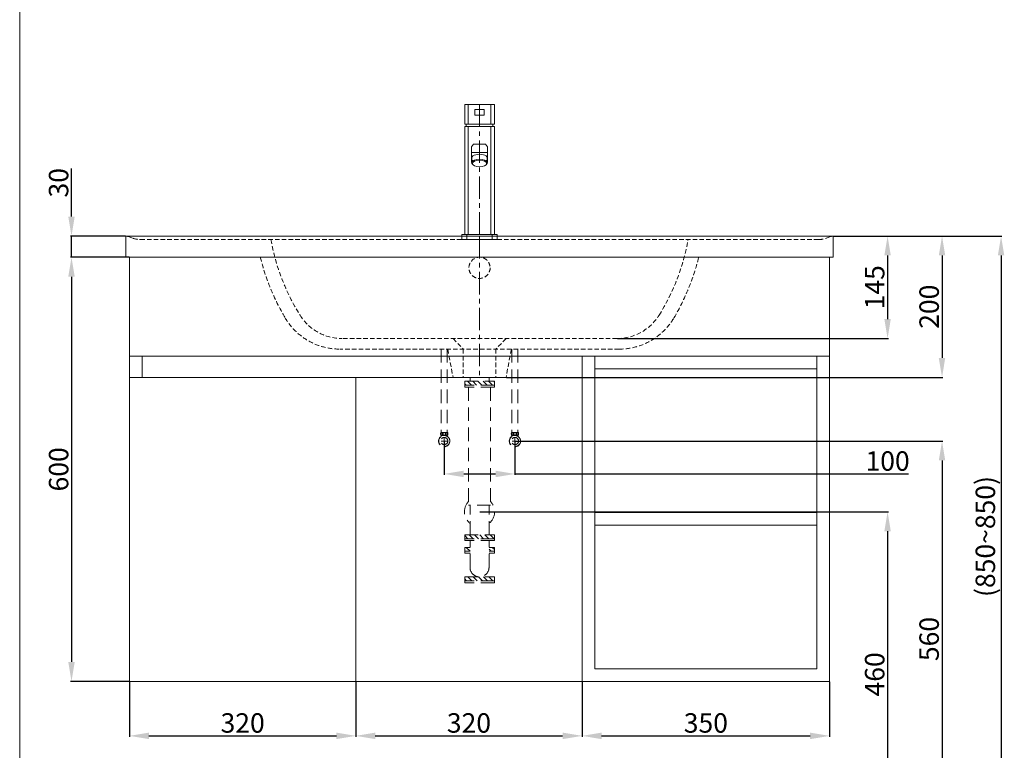
# Model space of a CAD drawing. Units: millimetres. Extents: x 511 to 2821, y 174 to 3473.
# Drawn here: x 511 to 1903, y 758 to 1791 of the extents above; entities that cross this region are included whole.
import ezdxf

# ---------------------------------------------------------------- set-up
doc = ezdxf.new("R2010")
doc.units = ezdxf.units.MM
doc.linetypes.add('CENTER', pattern=[50.8, 31.75, -6.35, 6.35, -6.35])
doc.linetypes.add('HIDDEN', pattern=[9.525, 6.35, -3.175])
doc.layers.get('0').update_dxf_attribs({"lineweight": 15})
doc.layers.get('Defpoints').update_dxf_attribs({"color": 8})
for name, color, linetype, lineweight in [('C', 1, 'CENTER', 5), ('DIM', 3, 'Continuous', 5), ('I', 7, 'Continuous', 15), ('PH', 4, 'HIDDEN', 15), ('PV', 7, 'Continuous', 15)]:
    doc.layers.add(name, color=color, linetype=linetype, lineweight=lineweight)
doc.styles.get("Standard").update_dxf_attribs({"font": 'arial.ttf'})
doc.dimstyles.new('ISO-25', dxfattribs={"dimtxt": 27.5, "dimasz": 27.5, "dimexe": 1.25, "dimexo": 0.625, "dimtad": 1, "dimtxsty": 'Standard', "dimcen": 2.5, "dimadec": 0, "dimazin": 0, "dimtfac": 1, "dimtmove": 0, "dimatfit": 3, "dimfxl": 0, "dimarcsym": 0})

# ---------------------------------------------------------------- blocks, each defined once
blk = doc.blocks.new('*D22')
at = {"layer": 'Defpoints', "color": 0}
for p in [(1663.6, 1485.4), (1573.1, 635.4), (1898.6, 635.4)]:
    blk.add_point(p, dxfattribs=at)
at = {"layer": 'DIM', "color": 0, "lineweight": -2}
for p, q in [((1664.2, 1485.4), (1899.8, 1485.4)), ((1898.6, 1457.9), (1898.6, 662.9)), ((1573.7, 635.4), (1899.8, 635.4))]:
    blk.add_line(p, q, dxfattribs=at)
at = {"layer": 'DIM', "color": 0}
for points in [[(1894, 1457.9), (1903.1, 1457.9), (1898.6, 1485.4)], [(1894, 662.9), (1903.1, 662.9), (1898.6, 635.4)]]:
    blk.add_solid(points, dxfattribs=at)
at = {"layer": 'DIM', "color": 0, "insert": (1879.9, 1060.4), "char_height": 27.5, "attachment_point": 5, "rotation": 90}
blk.add_mtext('(850~850)', dxfattribs=at)
blk = doc.blocks.new('*D35')
at = {"layer": 'Defpoints', "color": 0}
for p in [(1661.1, 1485.4), (1355.5, 1340.4), (1738.1, 1340.4)]:
    blk.add_point(p, dxfattribs=at)
at = {"layer": 'DIM', "color": 0, "lineweight": -2}
for p, q in [((1661.7, 1485.4), (1739.3, 1485.4)), ((1738.1, 1457.9), (1738.1, 1367.9)), ((1356.1, 1340.4), (1739.3, 1340.4))]:
    blk.add_line(p, q, dxfattribs=at)
at = {"layer": 'DIM', "color": 0}
for points in [[(1733.5, 1457.9), (1742.6, 1457.9), (1738.1, 1485.4)], [(1733.5, 1367.9), (1742.6, 1367.9), (1738.1, 1340.4)]]:
    blk.add_solid(points, dxfattribs=at)
at = {"layer": 'DIM', "color": 0, "insert": (1723.4, 1412.9), "char_height": 27.5, "attachment_point": 5, "rotation": 90}
blk.add_mtext('145', dxfattribs=at)
blk = doc.blocks.new('*D36')
at = {"layer": 'Defpoints', "color": 0}
for p in [(1661.1, 1485.4), (1198.6, 1285.4), (1815.1, 1285.4)]:
    blk.add_point(p, dxfattribs=at)
at = {"layer": 'DIM', "color": 0, "lineweight": -2}
for p, q in [((1661.7, 1485.4), (1816.3, 1485.4)), ((1815.1, 1457.9), (1815.1, 1312.9)), ((1199.2, 1285.4), (1816.3, 1285.4))]:
    blk.add_line(p, q, dxfattribs=at)
at = {"layer": 'DIM', "color": 0}
for points in [[(1810.5, 1457.9), (1819.6, 1457.9), (1815.1, 1485.4)], [(1810.5, 1312.9), (1819.6, 1312.9), (1815.1, 1285.4)]]:
    blk.add_solid(points, dxfattribs=at)
at = {"layer": 'DIM', "color": 0, "insert": (1800.4, 1385.4), "char_height": 27.5, "attachment_point": 5, "rotation": 90}
blk.add_mtext('200', dxfattribs=at)
blk = doc.blocks.new('*D24')
at = {"layer": 'Defpoints', "color": 0}
for p in [(666.1, 1455.4), (584.1, 855.4), (666.1, 855.4)]:
    blk.add_point(p, dxfattribs=at)
at = {"layer": 'DIM', "color": 0, "lineweight": -2}
for p, q in [((665.4, 1455.4), (582.8, 1455.4)), ((584.1, 1427.9), (584.1, 882.9)), ((665.4, 855.4), (582.8, 855.4))]:
    blk.add_line(p, q, dxfattribs=at)
at = {"layer": 'DIM', "color": 0}
for points in [[(579.5, 1427.9), (588.6, 1427.9), (584.1, 1455.4)], [(579.5, 882.9), (588.6, 882.9), (584.1, 855.4)]]:
    blk.add_solid(points, dxfattribs=at)
at = {"layer": 'DIM', "color": 0, "insert": (569.4, 1155.4), "char_height": 27.5, "attachment_point": 5, "rotation": 90}
blk.add_mtext('600', dxfattribs=at)
blk = doc.blocks.new('*D25')
at = {"layer": 'Defpoints', "color": 0}
for p in [(584.1, 1485.4), (661.1, 1485.4), (661.1, 1455.4)]:
    blk.add_point(p, dxfattribs=at)
at = {"layer": 'DIM', "color": 0, "lineweight": -2}
for p, q in [((584.1, 1512.9), (584.1, 1580.9)), ((660.4, 1485.4), (582.8, 1485.4)), ((584.1, 1455.4), (584.1, 1485.4)), ((660.4, 1455.4), (582.8, 1455.4)), ((584.1, 1427.9), (584.1, 1400.4))]:
    blk.add_line(p, q, dxfattribs=at)
at = {"layer": 'DIM', "color": 0}
for points in [[(579.5, 1512.9), (588.6, 1512.9), (584.1, 1485.4)], [(579.5, 1427.9), (588.6, 1427.9), (584.1, 1455.4)]]:
    blk.add_solid(points, dxfattribs=at)
at = {"layer": 'DIM', "color": 0, "insert": (569.4, 1560.7), "char_height": 27.5, "attachment_point": 5, "rotation": 90}
blk.add_mtext('30', dxfattribs=at)
blk = doc.blocks.new('*D26')
at = {"layer": 'Defpoints', "color": 0}
for p in [(666.1, 855.4), (986.1, 855.4), (986.1, 778.4)]:
    blk.add_point(p, dxfattribs=at)
at = {"layer": 'DIM', "color": 0, "lineweight": -2}
for p, q in [((666.1, 854.8), (666.1, 777.2)), ((986.1, 854.8), (986.1, 777.2)), ((693.6, 778.4), (958.6, 778.4))]:
    blk.add_line(p, q, dxfattribs=at)
at = {"layer": 'DIM', "color": 0}
for points in [[(693.6, 783), (693.6, 773.8), (666.1, 778.4)], [(958.6, 783), (958.6, 773.8), (986.1, 778.4)]]:
    blk.add_solid(points, dxfattribs=at)
at = {"layer": 'DIM', "color": 0, "insert": (826.1, 793.1), "char_height": 27.5, "attachment_point": 5}
blk.add_mtext('320', dxfattribs=at)
blk = doc.blocks.new('*D27')
at = {"layer": 'Defpoints', "color": 0}
for p in [(986.1, 855.4), (1306.1, 855.4), (1306.1, 778.4)]:
    blk.add_point(p, dxfattribs=at)
at = {"layer": 'DIM', "color": 0, "lineweight": -2}
for p, q in [((986.1, 854.8), (986.1, 777.2)), ((1306.1, 854.8), (1306.1, 777.2)), ((1013.6, 778.4), (1278.6, 778.4))]:
    blk.add_line(p, q, dxfattribs=at)
at = {"layer": 'DIM', "color": 0}
for points in [[(1013.6, 783), (1013.6, 773.8), (986.1, 778.4)], [(1278.6, 783), (1278.6, 773.8), (1306.1, 778.4)]]:
    blk.add_solid(points, dxfattribs=at)
at = {"layer": 'DIM', "color": 0, "insert": (1146.1, 793.1), "char_height": 27.5, "attachment_point": 5}
blk.add_mtext('320', dxfattribs=at)
blk = doc.blocks.new('*D28')
at = {"layer": 'Defpoints', "color": 0}
for p in [(1306.1, 855.4), (1656.1, 855.4), (1656.1, 778.4)]:
    blk.add_point(p, dxfattribs=at)
at = {"layer": 'DIM', "color": 0, "lineweight": -2}
for p, q in [((1306.1, 854.8), (1306.1, 777.2)), ((1656.1, 854.8), (1656.1, 777.2)), ((1333.6, 778.4), (1628.6, 778.4))]:
    blk.add_line(p, q, dxfattribs=at)
at = {"layer": 'DIM', "color": 0}
for points in [[(1333.6, 783), (1333.6, 773.8), (1306.1, 778.4)], [(1628.6, 783), (1628.6, 773.8), (1656.1, 778.4)]]:
    blk.add_solid(points, dxfattribs=at)
at = {"layer": 'DIM', "color": 0, "insert": (1481.1, 793.1), "char_height": 27.5, "attachment_point": 5}
blk.add_mtext('350', dxfattribs=at)
blk = doc.blocks.new('*D19')
at = {"layer": 'Defpoints', "color": 0}
for p in [(1161.1, 1095.4), (1161.1, 635.4), (1738.1, 635.4)]:
    blk.add_point(p, dxfattribs=at)
at = {"layer": 'DIM', "color": 0, "lineweight": -2}
for p, q in [((1161.7, 1095.4), (1739.3, 1095.4)), ((1738.1, 1067.9), (1738.1, 662.9)), ((1161.7, 635.4), (1739.3, 635.4))]:
    blk.add_line(p, q, dxfattribs=at)
at = {"layer": 'DIM', "color": 0}
for points in [[(1733.5, 1067.9), (1742.6, 1067.9), (1738.1, 1095.4)], [(1733.5, 662.9), (1742.6, 662.9), (1738.1, 635.4)]]:
    blk.add_solid(points, dxfattribs=at)
at = {"layer": 'DIM', "color": 0, "insert": (1723.4, 865.4), "char_height": 27.5, "attachment_point": 5, "rotation": 90}
blk.add_mtext('460', dxfattribs=at)
blk = doc.blocks.new('*D20')
at = {"layer": 'Defpoints', "color": 0}
for p in [(1211.2, 1195.4), (1018.2, 635.4), (1815.1, 635.4)]:
    blk.add_point(p, dxfattribs=at)
at = {"layer": 'DIM', "color": 0, "lineweight": -2}
for p, q in [((1211.8, 1195.4), (1816.3, 1195.4)), ((1815.1, 1167.9), (1815.1, 662.9)), ((1018.8, 635.4), (1816.3, 635.4))]:
    blk.add_line(p, q, dxfattribs=at)
at = {"layer": 'DIM', "color": 0}
for points in [[(1810.5, 1167.9), (1819.6, 1167.9), (1815.1, 1195.4)], [(1810.5, 662.9), (1819.6, 662.9), (1815.1, 635.4)]]:
    blk.add_solid(points, dxfattribs=at)
at = {"layer": 'DIM', "color": 0, "insert": (1800.4, 915.4), "char_height": 27.5, "attachment_point": 5, "rotation": 90}
blk.add_mtext('560', dxfattribs=at)
blk = doc.blocks.new('*D21')
at = {"layer": 'Defpoints', "color": 0}
for p in [(1111.2, 1195.4), (1211.2, 1195.4), (1211.2, 1148.9)]:
    blk.add_point(p, dxfattribs=at)
at = {"layer": 'DIM', "color": 0, "lineweight": -2}
for p, q in [((1111.2, 1194.8), (1111.2, 1147.7)), ((1211.2, 1194.8), (1211.2, 1147.7)), ((1138.7, 1148.9), (1183.7, 1148.9)), ((1211.2, 1148.9), (1767.7, 1148.9))]:
    blk.add_line(p, q, dxfattribs=at)
at = {"layer": 'DIM', "color": 0}
for points in [[(1138.7, 1153.5), (1138.7, 1144.3), (1111.2, 1148.9)], [(1183.7, 1153.5), (1183.7, 1144.3), (1211.2, 1148.9)]]:
    blk.add_solid(points, dxfattribs=at)
at = {"layer": 'DIM', "color": 0, "insert": (1738.1, 1163.6), "char_height": 27.5, "attachment_point": 5}
blk.add_mtext('100', dxfattribs=at)

msp = doc.modelspace()

# ---------------------------------------------------------------- hatches: boundary and pattern name
at = {"layer": 'PH', "ltscale": 3}
h = msp.add_hatch(dxfattribs=at)
h.set_pattern_fill('ANSI31', color=256, scale=42, style=0)
h.set_pattern_definition([(135, (365.265, 2259.0246), (3.71231, 3.71231), [])])
h.paths.add_polyline_path([(1161.063, 1279.897), (1182.063, 1279.897), (1182.063, 1274.297), (1161.063, 1274.297)])
h.paths.add_polyline_path([(1140.063, 1279.897), (1161.063, 1279.897), (1161.063, 1274.297), (1140.063, 1274.297)])
h = msp.add_hatch(dxfattribs=at)
h.set_pattern_fill('ANSI31', color=256, scale=42, style=0)
h.set_pattern_definition([(135, (365.265, 2133.62), (3.71231, 3.71231), [])])
h.paths.add_polyline_path([(1161.063, 1062.916), (1182.063, 1062.916), (1182.063, 1057.316), (1161.063, 1057.316)])
h.paths.add_polyline_path([(1140.063, 1062.916), (1161.063, 1062.916), (1161.063, 1057.316), (1140.063, 1057.316)])
h.paths.add_polyline_path([(1174.503, 1045.022), (1182.063, 1045.022), (1182.063, 1039.422), (1174.503, 1039.422)])
h.paths.add_polyline_path([(1140.063, 1045.022), (1147.623, 1045.022), (1147.623, 1039.422), (1140.063, 1039.422)])
h = msp.add_hatch(dxfattribs=at)
h.set_pattern_fill('ANSI31', color=256, scale=42, style=0)
h.set_pattern_definition([(135, (1282.6635, 2157.184), (3.71231, 3.71231), [])])
h.paths.add_polyline_path([(1140.063, 997.752), (1140.063, 1003.352), (1170.719, 1003.352), (1170.719, 997.752)])
h.paths.add_polyline_path([(1170.719, 997.752), (1170.719, 1003.352), (1182.063, 1003.352), (1182.063, 997.752)])

# ---------------------------------------------------------------- linework, layer by layer
for p, q in [((1140.063, 1643.409), (1140.063, 1671.409)), ((1140.063, 1671.409), (1182.063, 1671.409)), ((1145.063, 1671.409), (1145.063, 1643.409)), ((1177.063, 1671.409), (1177.063, 1643.409)), ((1182.063, 1643.409), (1182.063, 1671.409)), ((1154.563, 1664.409), (1167.563, 1664.409)), ((1154.563, 1664.409), (1154.563, 1656.409)), ((1167.563, 1664.409), (1167.563, 1656.409)), ((1140.063, 1643.409), (1182.063, 1643.409)), ((1154.563, 1656.409), (1167.563, 1656.409)), ((1140.063, 1487.409), (1140.063, 1640.409)), ((1140.063, 1640.409), (1182.063, 1640.409)), ((1145.063, 1640.409), (1145.063, 1487.409)), ((1177.063, 1640.409), (1177.063, 1487.409)), ((1182.063, 1487.409), (1182.063, 1640.409)), ((1152.563, 1615.409), (1149.563, 1611.409)), ((1169.563, 1615.409), (1152.563, 1615.409)), ((1169.563, 1615.409), (1172.563, 1611.409)), ((1149.563, 1611.409), (1149.563, 1589.409)), ((1172.563, 1603.409), (1149.563, 1603.409)), ((1172.563, 1611.409), (1172.563, 1589.409)), ((1150.201, 1589.409), (1149.563, 1589.409)), ((1150.163, 1596.09), (1150.163, 1588.988)), ((1151.135, 1592.835), (1151.135, 1591.059)), ((1170.991, 1592.835), (1170.991, 1591.059)), ((1172.563, 1589.409), (1171.924, 1589.409)), ((1171.963, 1596.09), (1171.963, 1588.988)), ((661.063, 1485.409), (661.063, 1455.409)), ((1661.063, 1485.409), (661.063, 1485.409)), ((1136.213, 1487.409), (1185.913, 1487.409)), ((1136.213, 1480.409), (1185.913, 1480.409)), ((1661.063, 1485.409), (1661.063, 1455.409)), ((1661.063, 1455.409), (661.063, 1455.409)), ((666.063, 1455.409), (1656.063, 1455.409)), ((1198.563, 1285.409), (1123.563, 1285.409)), ((1324.063, 1094.409), (1324.063, 1076.409)), ((1638.063, 1094.409), (1638.063, 1076.409))]:
    msp.add_line(p, q)
at = {"color": 7, "linetype": 'Continuous', "lineweight": 15}
for p, q in [((666.063, 1455.409), (1656.063, 1455.409)), ((666.063, 1455.409), (666.063, 1315.409)), ((1656.063, 1315.409), (1656.063, 1455.409)), ((666.063, 1315.409), (1656.063, 1315.409)), ((666.063, 1285.409), (666.063, 1315.409)), ((684.063, 1315.409), (684.063, 1285.409)), ((1306.063, 1315.409), (1306.063, 855.409)), ((1324.063, 1315.409), (1324.063, 1094.409)), ((1638.063, 1315.409), (1324.063, 1315.409)), ((1638.063, 1094.409), (1638.063, 1315.409)), ((1656.063, 855.409), (1656.063, 1315.409)), ((1324.063, 1297.409), (1638.063, 1297.409)), ((666.063, 1285.409), (666.063, 855.409)), ((986.063, 1285.409), (666.063, 1285.409)), ((986.063, 855.409), (986.063, 1285.409)), ((1306.063, 1285.409), (986.063, 1285.409)), ((1306.063, 855.409), (1306.063, 1285.409)), ((1324.063, 1094.409), (1638.063, 1094.409)), ((1638.063, 1076.409), (1324.063, 1076.409)), ((1324.063, 1076.409), (1324.063, 873.409)), ((1638.063, 873.409), (1638.063, 1076.409)), ((1324.063, 873.409), (1638.063, 873.409)), ((666.063, 855.409), (986.063, 855.409)), ((986.063, 855.409), (1306.063, 855.409)), ((1306.063, 855.409), (1656.063, 855.409))]:
    msp.add_line(p, q, dxfattribs=at)
for start, end in [(170.91528, 180), (0, 9.08472)]:
    msp.add_arc((1161.063, 1640.409), 19, start, end)
for centre, start_param, end_param in [((1161.063, 1588.988), 2.57605813, 6.84871983), ((1161.063, 1596.09), 3.14159265, 6.28318531), ((1161.063, 1590.764), 9.42477796, 9.85035239)]:
    msp.add_ellipse(centre, major_axis=(-10.9, 0), ratio=0.46031716, start_param=start_param, end_param=end_param)
at = {"extrusion": (0, 0, -1)}
msp.add_ellipse((1161.063, 1590.764), major_axis=(10.9, 0), ratio=0.46031716, start_param=9.42477796, end_param=9.85035239, dxfattribs=at)
msp.add_ellipse((1161.063, 1588.1), major_axis=(-10, 0), ratio=0.46031716)
at = {"layer": 'C'}
for p, q in [((1161.063, 1671.409), (1161.063, 1480.409)), ((1161.063, 1485.409), (1161.063, 1285.409))]:
    msp.add_line(p, q, dxfattribs=at)
at = {"layer": 'C', "ltscale": 2}
for p, q in [((1111.178, 1191.211), (1111.178, 1199.611)), ((1211.178, 1191.211), (1211.178, 1199.611)), ((1106.978, 1195.411), (1115.378, 1195.411)), ((1215.378, 1195.411), (1206.978, 1195.411))]:
    msp.add_line(p, q, dxfattribs=at)
at = {"layer": 'I'}
msp.add_line((510.81, 206.409), (510.81, 3473.076), dxfattribs=at)
at = {"layer": 'PH'}
for p, q in [((664.564, 1484.645), (671.042, 1482.259)), ((681.413, 1480.409), (1640.713, 1480.409)), ((1657.562, 1484.645), (1651.083, 1482.259)), ((1355.512, 1340.409), (966.614, 1340.409)), ((1123.563, 1340.409), (1138.063, 1325.409)), ((1198.563, 1340.409), (1184.063, 1325.409)), ((1358.506, 1325.409), (963.619, 1325.409)), ((1116.063, 1325.409), (1123.563, 1285.409)), ((1138.063, 1325.409), (1138.063, 1285.409)), ((1184.063, 1325.409), (1184.063, 1285.409)), ((1206.063, 1325.409), (1198.563, 1285.409))]:
    msp.add_line(p, q, dxfattribs=at)
at = {"layer": 'PH', "ltscale": 3}
for p, q in [((1106.97, 1325.409), (1106.97, 1207.716)), ((1115.386, 1325.409), (1115.386, 1207.716)), ((1206.97, 1325.409), (1206.97, 1207.716)), ((1215.386, 1325.409), (1215.386, 1207.716)), ((1147.623, 1279.897), (1147.623, 1285.409)), ((1174.503, 1279.897), (1174.503, 1285.409)), ((1140.063, 1279.897), (1182.063, 1279.897)), ((1140.063, 1271.497), (1140.063, 1279.897)), ((1182.063, 1274.297), (1140.063, 1274.297)), ((1182.063, 1271.497), (1140.063, 1271.497)), ((1145.353, 1271.497), (1145.353, 1104.878)), ((1176.773, 1271.497), (1176.773, 1104.878)), ((1182.063, 1279.897), (1182.063, 1271.497)), ((1176.773, 1104.878), (1145.353, 1104.878)), ((1147.623, 1062.916), (1147.623, 1104.878)), ((1174.503, 1062.916), (1174.503, 1104.878)), ((1140.063, 1062.916), (1182.063, 1062.916)), ((1140.063, 1054.516), (1140.063, 1062.916)), ((1182.063, 1062.916), (1182.063, 1054.516)), ((1182.063, 1057.316), (1140.063, 1057.316)), ((1182.063, 1054.516), (1140.063, 1054.516)), ((1140.063, 1036.622), (1140.063, 1045.022)), ((1140.063, 1045.022), (1147.623, 1045.022)), ((1147.623, 1016.792), (1147.623, 1054.516)), ((1174.503, 1016.792), (1174.503, 1054.516)), ((1182.063, 1045.022), (1174.503, 1045.022)), ((1182.063, 1045.022), (1182.063, 1036.622)), ((1182.063, 1045.022), (1182.063, 1036.622)), ((1147.623, 1039.422), (1140.063, 1039.422)), ((1147.623, 1036.622), (1140.063, 1036.622)), ((1182.063, 1039.422), (1174.503, 1039.422)), ((1182.063, 1036.622), (1174.503, 1036.622)), ((1140.063, 1003.352), (1182.063, 1003.352)), ((1140.063, 994.952), (1140.063, 1003.352)), ((1161.063, 1003.352), (1161.063, 1003.352)), ((1182.063, 1003.352), (1182.063, 994.952)), ((1182.063, 997.752), (1140.063, 997.752)), ((1182.063, 994.952), (1140.063, 994.952))]:
    msp.add_line(p, q, dxfattribs=at)
at = {"layer": 'PH', "ltscale": 2}
for p, q in [((1106.548, 1207.716), (1115.808, 1207.716)), ((1106.548, 1203.422), (1111.178, 1203.422)), ((1107.23, 1202.123), (1107.23, 1203.422)), ((1111.178, 1203.422), (1115.808, 1203.422)), ((1115.126, 1202.123), (1115.126, 1203.422)), ((1215.808, 1207.716), (1206.548, 1207.716)), ((1211.178, 1203.422), (1206.548, 1203.422)), ((1207.23, 1202.123), (1207.23, 1203.422)), ((1215.808, 1203.422), (1211.178, 1203.422)), ((1215.126, 1202.123), (1215.126, 1203.422))]:
    msp.add_line(p, q, dxfattribs=at)
at = {"layer": 'PH'}
msp.add_circle((1161.063, 1440.409), 15, dxfattribs=at)
at = {"layer": 'PH', "ltscale": 2}
for centre, radius in [((1111.178, 1195.411), 8), ((1111.178, 1195.411), 7.787), ((1111.178, 1195.411), 5.04), ((1111.178, 1205.569), 1.836), ((1211.178, 1195.411), 8), ((1211.178, 1195.411), 7.787), ((1211.178, 1195.411), 5.04), ((1211.178, 1205.569), 1.836)]:
    msp.add_circle(centre, radius, dxfattribs=at)
at = {"layer": 'PH'}
for centre, radius, start, end in [((660.103, 1472.602), 12.843, 69.674882, 85.713792), ((681.413, 1510.409), 30, 249.775861, 270), ((1162.467, 1532.936), 301.023, 190.049283, 212.030326), ((1159.659, 1532.936), 301.023, 327.969674, 349.950717), ((1640.713, 1510.409), 30, 270, 290.224139), ((1662.023, 1472.602), 12.843, 94.286208, 110.325118), ((1163.136, 1532.936), 321.559, 193.951314, 210.50056), ((1158.99, 1532.936), 321.559, 329.49944, 346.048686), ((963.619, 1415.409), 90, 210.50056, 270), ((966.614, 1410.409), 70, 212.030326, 270), ((1355.512, 1410.409), 70, 270, 327.969674), ((1358.506, 1415.409), 90, 270, 329.49944)]:
    msp.add_arc(centre, radius, start, end, dxfattribs=at)
at = {"layer": 'PH', "ltscale": 2}
for centre, start, end in [((1110.645, 1205.569), 152.343226, 207.656774), ((1111.71, 1205.569), 332.343226, 27.656774), ((1210.645, 1205.569), 152.343226, 207.656774), ((1211.71, 1205.569), 332.343226, 27.656774)]:
    msp.add_arc(centre, 4.626, start, end, dxfattribs=at)
at = {"layer": 'PH', "ltscale": 3}
for centre, radius, start, end in [((1161.063, 1095.411), 21.319, 137.467215, 230.91958), ((1161.063, 1095.411), 21.319, 309.08042, 42.532785), ((1161.063, 1016.792), 13.44, 180, 0)]:
    msp.add_arc(centre, radius, start, end, dxfattribs=at)
at = {"layer": 'PH', "ltscale": 2}
for centre in [(1107.816, 1205.475), (1207.816, 1205.475)]:
    msp.add_ellipse(centre, major_axis=(0, -1.856), ratio=0.58962077, dxfattribs=at)
at = {"layer": 'PH', "ltscale": 2, "extrusion": (0, 0, -1)}
for centre in [(1114.54, 1205.475), (1214.54, 1205.475)]:
    msp.add_ellipse(centre, major_axis=(0, -1.856), ratio=0.58962077, dxfattribs=at)
at = {"layer": 'PV'}
for p, q in [((1136.213, 1487.409), (1136.213, 1480.409)), ((1143.213, 1487.409), (1143.213, 1480.409)), ((1178.913, 1487.409), (1178.913, 1480.409)), ((1185.913, 1487.409), (1185.913, 1480.409))]:
    msp.add_line(p, q, dxfattribs=at)

# ---------------------------------------------------------------- dimensions: what is measured, and where the dimension line sits
at = {"layer": 'DIM'}
for base, p1, p2, picture, middle in [((584.063, 1485.409), (661.063, 1455.409), (661.063, 1485.409), '*D25', (569.388, 1560.674)), ((1815.063, 1285.409), (1661.063, 1485.409), (1198.563, 1285.409), '*D36', (1800.397, 1385.409)), ((1738.063, 1340.409), (1661.063, 1485.409), (1355.512, 1340.409), '*D35', (1723.397, 1412.909)), ((584.063, 855.409), (666.063, 1455.409), (666.063, 855.409), '*D24', (569.397, 1155.409)), ((1815.063, 635.409), (1211.178, 1195.411), (1018.191, 635.409), '*D20', (1800.397, 915.41))]:
    dim = msp.add_linear_dim(base=base, p1=p1, p2=p2, angle=90, dimstyle='ISO-25', dxfattribs=at)
    dim.commit()
    dim.dimension.update_dxf_attribs({"geometry": picture, "text_midpoint": middle})
dim = msp.add_linear_dim(base=(1898.561, 635.409), p1=(1663.563, 1485.409), p2=(1573.114, 635.409), angle=90, text='(<>~850)', dimstyle='ISO-25', dxfattribs=at)
dim.commit()
dim.dimension.update_dxf_attribs({"geometry": '*D22', "text_midpoint": (1879.909, 1060.409)})
dim = msp.add_linear_dim(base=(1211.178, 1148.906), p1=(1111.178, 1195.411), p2=(1211.178, 1195.411), dimstyle='ISO-25', dxfattribs=at)
dim.commit()
dim.dimension.update_dxf_attribs({"geometry": '*D21', "text_midpoint": (1738.063, 1148.906), "dimtype": 160})
dim = msp.add_linear_dim(base=(1738.063, 635.409), p1=(1161.063, 1095.411), p2=(1161.063, 635.409), angle=90, dimstyle='ISO-25', dxfattribs=at)
dim.commit()
dim.dimension.update_dxf_attribs({"geometry": '*D19', "text_midpoint": (1738.063, 865.41), "dimtype": 160})
for base, p1, p2, picture, middle in [((986.063, 778.409), (666.063, 855.409), (986.063, 855.409), '*D26', (826.063, 793.084)), ((1306.063, 778.409), (986.063, 855.409), (1306.063, 855.409), '*D27', (1146.063, 793.084)), ((1656.063, 778.409), (1306.063, 855.409), (1656.063, 855.409), '*D28', (1481.063, 793.084))]:
    dim = msp.add_linear_dim(base=base, p1=p1, p2=p2, dimstyle='ISO-25', dxfattribs=at)
    dim.commit()
    dim.dimension.update_dxf_attribs({"geometry": picture, "text_midpoint": middle})

doc.saveas('drawing.dxf')
